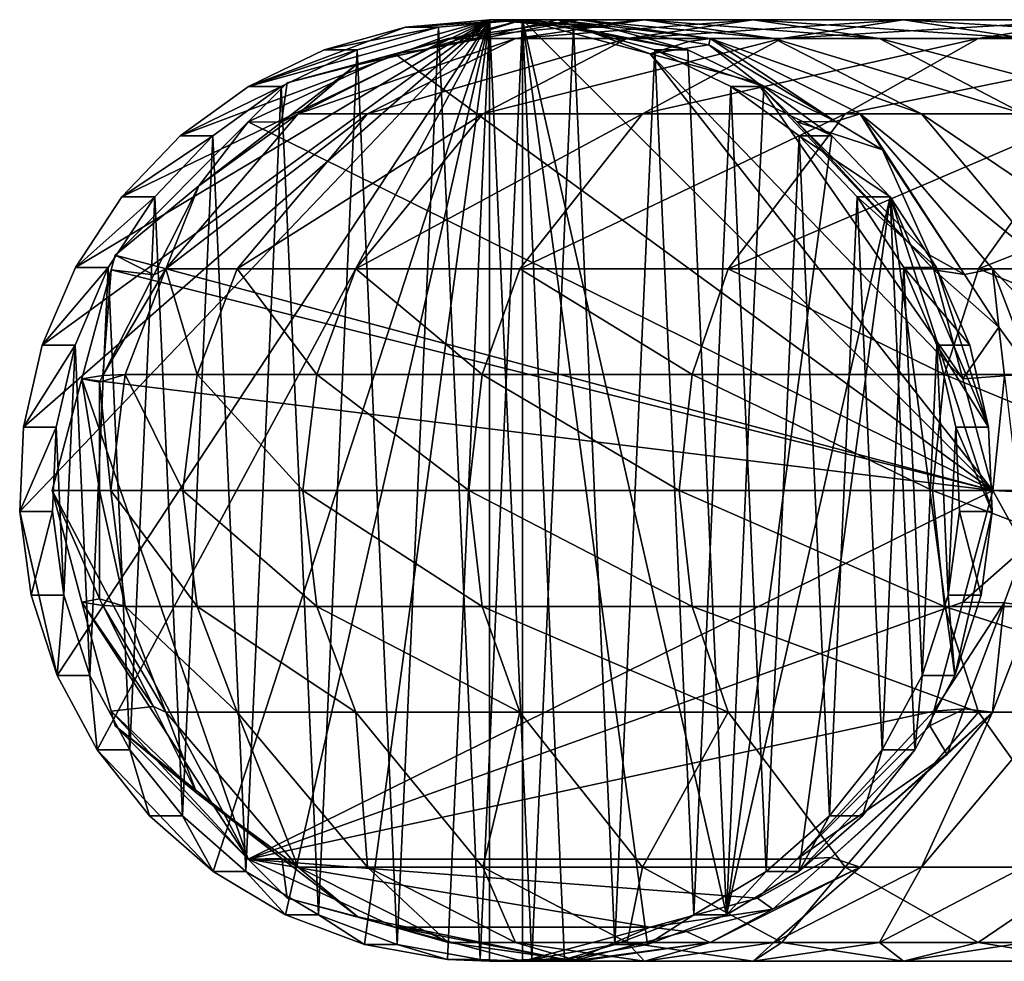
# Model space of a CAD drawing. Extents: x -154 to 30, y -30 to 30.
# Drawn here: x -154 to -138, y 4 to 19 of the extents above; entities that cross this region are included whole.
import ezdxf

# ---------------------------------------------------------------- set-up
doc = ezdxf.new("R2010")
doc.units = 0
doc.layers.add('L1', color=7, linetype='CONTINUOUS')
doc.layers.add('L3', color=7, linetype='CONTINUOUS')

msp = doc.modelspace()

# ---------------------------------------------------------------- linework, layer by layer
at = {"layer": 'L1', "color": 7}
for points in [[(-147.5918, 18.4549, 188.071), (-145.5587, 19, 188), (-138.0633, 11.5, 187.7383)], [(-147.5918, 18.4549, 188.071), (-147.0631, 18.53581, 204.036), (-145.5587, 19, 188)], [(-145, 19, 204), (-147.0631, 18.53581, 204.036), (-144.6548, 19, 211.1017)], [(-144.6548, 19, 211.1017), (-147.0631, 18.53581, 204.036), (-146.7448, 18.7, 211.2923)], [(-145.5587, 19, 188), (-147.0631, 18.53581, 204.036), (-145, 19, 204)], [(-144.6548, 19, 211.1017), (-146.7448, 18.7, 211.2923), (-143.612, 19, 218.1369)], [(-143.612, 19, 218.1369), (-146.7448, 18.7, 211.2923), (-145.6717, 18.7, 218.5555)], [(-143.612, 19, 218.1369), (-145.6717, 18.7, 218.5555), (-141.881, 19, 225.0354)], [(-141.881, 19, 225.0354), (-145.6717, 18.7, 218.5555), (-143.8906, 18.7, 225.6437)], [(-138.0633, 11.5, 187.7383), (-145.5587, 19, 188), (-143.5256, 18.4549, 187.929)], [(-145.5587, 19, 188), (-145, 19, 204), (-143.5256, 18.4549, 187.929)], [(-142.9075, 18.65443, 203.9635), (-145, 19, 204), (-142.5649, 18.7, 210.911)], [(-142.5649, 18.7, 210.911), (-145, 19, 204), (-144.6548, 19, 211.1017)], [(-143.5256, 18.4549, 187.929), (-145, 19, 204), (-142.9075, 18.65443, 203.9635)], [(-142.5649, 18.7, 210.911), (-144.6548, 19, 211.1017), (-141.5522, 18.7, 217.7183)], [(-141.5522, 18.7, 217.7183), (-144.6548, 19, 211.1017), (-143.612, 19, 218.1369)], [(-141.881, 19, 225.0354), (-143.8906, 18.7, 225.6437), (-139.4852, 19, 231.7334)], [(-139.4852, 19, 231.7334), (-143.8906, 18.7, 225.6437), (-141.4254, 18.7, 232.5345)], [(-141.5522, 18.7, 217.7183), (-143.612, 19, 218.1369), (-139.8713, 18.7, 224.4271)], [(-139.8713, 18.7, 224.4271), (-143.612, 19, 218.1369), (-141.881, 19, 225.0354)], [(-139.8713, 18.7, 224.4271), (-141.881, 19, 225.0354), (-137.5449, 18.7, 230.9322)], [(-137.5449, 18.7, 230.9322), (-141.881, 19, 225.0354), (-139.4852, 19, 231.7334)], [(-139.4852, 19, 231.7334), (-141.4254, 18.7, 232.5345), (-136.4447, 19, 238.1661)], [(-136.4447, 19, 238.1661), (-141.4254, 18.7, 232.5345), (-138.2969, 18.7, 239.1565)], [(-137.5449, 18.7, 230.9322), (-139.4852, 19, 231.7334), (-134.5925, 18.7, 237.1757)], [(-134.5925, 18.7, 237.1757), (-139.4852, 19, 231.7334), (-136.4447, 19, 238.1661)], [(-136.4447, 19, 238.1661), (-138.2969, 18.7, 239.1565), (-132.7869, 19, 244.2705)], [(-132.7869, 19, 244.2705), (-138.2969, 18.7, 239.1565), (-134.5331, 18.7, 245.4375)], [(-146.7448, 18.7, 211.2923), (-148.2123, 18.27723, 204.0561), (-149.1332, 17.5, 211.5102)], [(-146.7448, 18.7, 211.2923), (-149.1332, 17.5, 211.5102), (-145.6717, 18.7, 218.5555)], [(-145.6717, 18.7, 218.5555), (-149.1332, 17.5, 211.5102), (-148.0256, 17.5, 219.0339)], [(-147.0631, 18.53581, 204.036), (-148.2123, 18.27723, 204.0561), (-146.7448, 18.7, 211.2923)], [(-145.6717, 18.7, 218.5555), (-148.0256, 17.5, 219.0339), (-143.8906, 18.7, 225.6437)], [(-143.8906, 18.7, 225.6437), (-148.0256, 17.5, 219.0339), (-146.1874, 17.5, 226.339)], [(-143.8906, 18.7, 225.6437), (-146.1874, 17.5, 226.339), (-141.4254, 18.7, 232.5345)], [(-141.4254, 18.7, 232.5345), (-146.1874, 17.5, 226.339), (-143.6429, 17.5, 233.4501)], [(-141.4254, 18.7, 232.5345), (-143.6429, 17.5, 233.4501), (-138.2969, 18.7, 239.1565)], [(-138.2969, 18.7, 239.1565), (-143.6429, 17.5, 233.4501), (-140.4137, 17.5, 240.2883)], [(-142.5649, 18.7, 210.911), (-142.5886, 18.60175, 203.9579), (-142.9075, 18.65443, 203.9635)], [(-142.5649, 18.7, 210.911), (-140.5726, 17.38013, 203.9227), (-142.5886, 18.60175, 203.9579)], [(-140.1764, 17.5, 210.6931), (-142.5649, 18.7, 210.911), (-139.1983, 17.5, 217.2398)], [(-139.1983, 17.5, 217.2398), (-142.5649, 18.7, 210.911), (-141.5522, 18.7, 217.7183)], [(-140.1764, 17.5, 210.6931), (-140.5726, 17.38013, 203.9227), (-142.5649, 18.7, 210.911)], [(-139.1983, 17.5, 217.2398), (-141.5522, 18.7, 217.7183), (-137.5746, 17.5, 223.7318)], [(-137.5746, 17.5, 223.7318), (-141.5522, 18.7, 217.7183), (-139.8713, 18.7, 224.4271)], [(-138.2969, 18.7, 239.1565), (-140.4137, 17.5, 240.2883), (-134.5331, 18.7, 245.4375)], [(-134.5331, 18.7, 245.4375), (-140.4137, 17.5, 240.2883), (-136.5288, 17.5, 246.7712)], [(-137.5746, 17.5, 223.7318), (-139.8713, 18.7, 224.4271), (-135.3274, 17.5, 230.0166)], [(-135.3274, 17.5, 230.0166), (-139.8713, 18.7, 224.4271), (-137.5449, 18.7, 230.9322)], [(-147.5918, 18.4549, 188.071), (-148.2123, 18.27723, 204.0561), (-147.0631, 18.53581, 204.036)], [(-143.5256, 18.4549, 187.929), (-142.9075, 18.65443, 203.9635), (-142.5886, 18.60175, 203.9579)], [(-143.5256, 18.4549, 187.929), (-142.5886, 18.60175, 203.9579), (-141.811, 17.99519, 187.8691)], [(-141.811, 17.99519, 187.8691), (-142.5886, 18.60175, 203.9579), (-140.5726, 17.38013, 203.9227)], [(-149.3064, 17.99519, 188.1309), (-147.5918, 18.4549, 188.071), (-149.9287, 17.3726, 188.1526)], [(-149.9287, 17.3726, 188.1526), (-147.5918, 18.4549, 188.071), (-138.0633, 11.5, 187.7383)], [(-149.3064, 17.99519, 188.1309), (-148.2123, 18.27723, 204.0561), (-147.5918, 18.4549, 188.071)], [(-138.0633, 11.5, 187.7383), (-143.5256, 18.4549, 187.929), (-138.54, 13.28018, 187.7549)], [(-138.54, 13.28018, 187.7549), (-143.5256, 18.4549, 187.929), (-141.811, 17.99519, 187.8691)], [(-148.2123, 18.27723, 204.0561), (-149.398, 17.36711, 204.0768), (-149.1332, 17.5, 211.5102)], [(-149.3064, 17.99519, 188.1309), (-149.398, 17.36711, 204.0768), (-148.2123, 18.27723, 204.0561)], [(-149.9287, 17.3726, 188.1526), (-149.398, 17.36711, 204.0768), (-149.3064, 17.99519, 188.1309)], [(-138.54, 13.28018, 187.7549), (-141.811, 17.99519, 187.8691), (-139.0042, 15.01357, 187.7711)], [(-139.0042, 15.01357, 187.7711), (-141.811, 17.99519, 187.8691), (-141.1888, 17.3726, 187.8474)], [(-141.811, 17.99519, 187.8691), (-140.5726, 17.38013, 203.9227), (-141.1888, 17.3726, 187.8474)], [(-149.1332, 17.5, 211.5102), (-150.7165, 16.35502, 204.0998), (-151.2407, 15.02941, 211.7025)], [(-149.1332, 17.5, 211.5102), (-151.2407, 15.02941, 211.7025), (-148.0256, 17.5, 219.0339)], [(-148.0256, 17.5, 219.0339), (-151.2407, 15.02941, 211.7025), (-150.1026, 15.02941, 219.4561)], [(-149.398, 17.36711, 204.0768), (-150.7165, 16.35502, 204.0998), (-149.1332, 17.5, 211.5102)], [(-148.0256, 17.5, 219.0339), (-150.1026, 15.02941, 219.4561), (-146.1874, 17.5, 226.339)], [(-146.1874, 17.5, 226.339), (-150.1026, 15.02941, 219.4561), (-148.214, 15.02941, 226.9524)], [(-146.1874, 17.5, 226.339), (-148.214, 15.02941, 226.9524), (-143.6429, 17.5, 233.4501)], [(-143.6429, 17.5, 233.4501), (-148.214, 15.02941, 226.9524), (-145.5995, 15.02941, 234.258)], [(-143.6429, 17.5, 233.4501), (-145.5995, 15.02941, 234.258), (-140.4137, 17.5, 240.2883)], [(-140.4137, 17.5, 240.2883), (-145.5995, 15.02941, 234.258), (-142.2814, 15.02941, 241.287)], [(-140.4137, 17.5, 240.2883), (-142.2814, 15.02941, 241.287), (-136.5288, 17.5, 246.7712)], [(-136.5288, 17.5, 246.7712), (-142.2814, 15.02941, 241.287), (-138.2897, 15.02941, 247.948)], [(-140.1764, 17.5, 210.6931), (-139.8208, 16.92452, 203.9096), (-140.5726, 17.38013, 203.9227)], [(-138.069, 15.02941, 210.5008), (-138.5169, 14.94093, 203.8868), (-140.1764, 17.5, 210.6931)], [(-138.069, 15.02941, 210.5008), (-140.1764, 17.5, 210.6931), (-137.1213, 15.02941, 216.8177)], [(-137.1213, 15.02941, 216.8177), (-140.1764, 17.5, 210.6931), (-139.1983, 17.5, 217.2398)], [(-138.5169, 14.94093, 203.8868), (-139.8208, 16.92452, 203.9096), (-140.1764, 17.5, 210.6931)], [(-137.1213, 15.02941, 216.8177), (-139.1983, 17.5, 217.2398), (-135.548, 15.02941, 223.1184)], [(-135.548, 15.02941, 223.1184), (-139.1983, 17.5, 217.2398), (-137.5746, 17.5, 223.7318)], [(-136.5288, 17.5, 246.7712), (-138.2897, 15.02941, 247.948), (-132.0283, 17.5, 252.8399)], [(-132.0283, 17.5, 252.8399), (-138.2897, 15.02941, 247.948), (-133.6655, 15.02941, 254.1829)], [(-149.9287, 17.3726, 188.1526), (-138.0633, 11.5, 187.7383), (-152.05, 15.25, 188.2267)], [(-152.05, 15.25, 188.2267), (-150.7165, 16.35502, 204.0998), (-149.9287, 17.3726, 188.1526)], [(-149.9287, 17.3726, 188.1526), (-150.7165, 16.35502, 204.0998), (-149.398, 17.36711, 204.0768)], [(-141.1888, 17.3726, 187.8474), (-140.5726, 17.38013, 203.9227), (-139.8208, 16.92452, 203.9096)], [(-139.0042, 15.01357, 187.7711), (-141.1888, 17.3726, 187.8474), (-139.0675, 15.25, 187.7733)], [(-141.1888, 17.3726, 187.8474), (-139.8208, 16.92452, 203.9096), (-139.0675, 15.25, 187.7733)], [(-139.0675, 15.25, 187.7733), (-139.8208, 16.92452, 203.9096), (-138.5169, 14.94093, 203.8868)], [(-152.05, 15.25, 188.2267), (-151.4339, 14.93646, 204.1123), (-150.7165, 16.35502, 204.0998)], [(-150.7165, 16.35502, 204.0998), (-151.4339, 14.93646, 204.1123), (-151.2407, 15.02941, 211.7025)], [(-152.05, 15.25, 188.2267), (-138.0633, 11.5, 187.7383), (-152.1133, 15.01357, 188.2289)], [(-152.1133, 15.01357, 188.2289), (-151.4339, 14.93646, 204.1123), (-152.05, 15.25, 188.2267)], [(-139.0675, 15.25, 187.7733), (-138.5169, 14.94093, 203.8868), (-139.0042, 15.01357, 187.7711)], [(-152.1133, 15.01357, 188.2289), (-138.0633, 11.5, 187.7383), (-152.5775, 13.28018, 188.2451)], [(-152.5775, 13.28018, 188.2451), (-152.2444, 13.33361, 204.1265), (-152.1133, 15.01357, 188.2289)], [(-151.2407, 15.02941, 211.7025), (-151.4339, 14.93646, 204.1123), (-152.2444, 13.33361, 204.1265)], [(-151.8892, 13.34615, 211.7616), (-151.2407, 15.02941, 211.7025), (-152.2444, 13.33361, 204.1265)], [(-152.1133, 15.01357, 188.2289), (-152.2444, 13.33361, 204.1265), (-151.4339, 14.93646, 204.1123)], [(-150.7417, 13.34615, 219.586), (-151.2407, 15.02941, 211.7025), (-151.8892, 13.34615, 211.7616)], [(-150.7417, 13.34615, 219.586), (-150.1026, 15.02941, 219.4561), (-151.2407, 15.02941, 211.7025)], [(-148.8375, 13.34615, 227.1412), (-150.1026, 15.02941, 219.4561), (-150.7417, 13.34615, 219.586)], [(-148.8375, 13.34615, 227.1412), (-148.214, 15.02941, 226.9524), (-150.1026, 15.02941, 219.4561)], [(-146.2015, 13.34615, 234.5066), (-148.214, 15.02941, 226.9524), (-148.8375, 13.34615, 227.1412)], [(-146.2015, 13.34615, 234.5066), (-145.5995, 15.02941, 234.258), (-148.214, 15.02941, 226.9524)], [(-142.8561, 13.34615, 241.5943), (-145.5995, 15.02941, 234.258), (-146.2015, 13.34615, 234.5066)], [(-142.8561, 13.34615, 241.5943), (-142.2814, 15.02941, 241.287), (-145.5995, 15.02941, 234.258)], [(-138.8315, 13.34615, 248.3101), (-142.2814, 15.02941, 241.287), (-142.8561, 13.34615, 241.5943)], [(-138.8315, 13.34615, 248.3101), (-138.2897, 15.02941, 247.948), (-142.2814, 15.02941, 241.287)], [(-139.0042, 15.01357, 187.7711), (-138.5169, 14.94093, 203.8868), (-137.9662, 14.10312, 203.8772)], [(-139.0042, 15.01357, 187.7711), (-137.9662, 14.10312, 203.8772), (-138.54, 13.28018, 187.7549)], [(-134.1692, 13.34615, 254.5961), (-138.2897, 15.02941, 247.948), (-138.8315, 13.34615, 248.3101)], [(-137.9662, 14.10312, 203.8772), (-138.5169, 14.94093, 203.8868), (-138.069, 15.02941, 210.5008)], [(-134.1692, 13.34615, 254.5961), (-133.6655, 15.02941, 254.1829), (-138.2897, 15.02941, 247.948)], [(-137.1213, 15.02941, 216.8177), (-136.4822, 13.34615, 216.6878), (-138.069, 15.02941, 210.5008)], [(-138.069, 15.02941, 210.5008), (-136.4822, 13.34615, 216.6878), (-137.4205, 13.34615, 210.4416)], [(-138.069, 15.02941, 210.5008), (-137.4205, 13.34615, 210.4416), (-137.9662, 14.10312, 203.8772)], [(-138.54, 13.28018, 187.7549), (-137.9662, 14.10312, 203.8772), (-137.8758, 13.3292, 203.8756)], [(-137.9662, 14.10312, 203.8772), (-137.4205, 13.34615, 210.4416), (-137.8758, 13.3292, 203.8756)], [(-152.1188, 11.5, 211.7826), (-151.8892, 13.34615, 211.7616), (-152.2985, 13.22662, 204.1274)], [(-151.8892, 13.34615, 211.7616), (-152.2444, 13.33361, 204.1265), (-152.2985, 13.22662, 204.1274)], [(-150.9681, 11.5, 219.632), (-151.8892, 13.34615, 211.7616), (-152.1188, 11.5, 211.7826)], [(-150.9681, 11.5, 219.632), (-150.7417, 13.34615, 219.586), (-151.8892, 13.34615, 211.7616)], [(-149.0583, 11.5, 227.208), (-150.7417, 13.34615, 219.586), (-150.9681, 11.5, 219.632)], [(-149.0583, 11.5, 227.208), (-148.8375, 13.34615, 227.1412), (-150.7417, 13.34615, 219.586)], [(-146.4147, 11.5, 234.5947), (-148.8375, 13.34615, 227.1412), (-149.0583, 11.5, 227.208)], [(-146.4147, 11.5, 234.5947), (-146.2015, 13.34615, 234.5066), (-148.8375, 13.34615, 227.1412)], [(-143.0597, 11.5, 241.7031), (-146.2015, 13.34615, 234.5066), (-146.4147, 11.5, 234.5947)], [(-143.0597, 11.5, 241.7031), (-142.8561, 13.34615, 241.5943), (-146.2015, 13.34615, 234.5066)], [(-139.0234, 11.5, 248.4384), (-142.8561, 13.34615, 241.5943), (-143.0597, 11.5, 241.7031)], [(-139.0234, 11.5, 248.4384), (-138.8315, 13.34615, 248.3101), (-142.8561, 13.34615, 241.5943)], [(-134.3476, 11.5, 254.7425), (-138.8315, 13.34615, 248.3101), (-139.0234, 11.5, 248.4384)], [(-134.3476, 11.5, 254.7425), (-134.1692, 13.34615, 254.5961), (-138.8315, 13.34615, 248.3101)], [(-149.9287, 5.627405, 188.1526), (-153.0542, 11.5, 188.2617), (-152.5775, 13.28018, 188.2451)], [(-153.0542, 11.5, 188.2617), (-152.2985, 11.5, 204.1274), (-152.5775, 13.28018, 188.2451)], [(-152.5775, 13.28018, 188.2451), (-152.2985, 13.22662, 204.1274), (-152.2444, 13.33361, 204.1265)], [(-152.5775, 13.28018, 188.2451), (-138.0633, 11.5, 187.7383), (-149.9287, 5.627405, 188.1526)], [(-152.2985, 11.5, 204.1274), (-152.2985, 13.22662, 204.1274), (-152.5775, 13.28018, 188.2451)], [(-152.1188, 11.5, 211.7826), (-152.2985, 13.22662, 204.1274), (-152.2985, 11.5, 204.1274)], [(-138.54, 13.28018, 187.7549), (-137.8758, 13.3292, 203.8756), (-138.0633, 11.5, 187.7383)], [(-137.8758, 13.3292, 203.8756), (-137.66, 11.48131, 203.8719), (-138.0633, 11.5, 187.7383)], [(-149.9287, 5.627405, 188.1526), (-152.5775, 9.719823, 188.2451), (-153.0542, 11.5, 188.2617)], [(-152.5775, 9.719823, 188.2451), (-152.2985, 9.773375, 204.1274), (-153.0542, 11.5, 188.2617)], [(-153.0542, 11.5, 188.2617), (-152.2985, 9.773375, 204.1274), (-152.2985, 11.5, 204.1274)], [(-151.8892, 9.653846, 211.7616), (-152.1188, 11.5, 211.7826), (-152.2985, 11.5, 204.1274)], [(-151.8892, 9.653846, 211.7616), (-152.2985, 11.5, 204.1274), (-152.2985, 9.773375, 204.1274)], [(-150.7417, 9.653846, 219.586), (-150.9681, 11.5, 219.632), (-152.1188, 11.5, 211.7826)], [(-150.7417, 9.653846, 219.586), (-152.1188, 11.5, 211.7826), (-151.8892, 9.653846, 211.7616)], [(-148.8375, 9.653846, 227.1412), (-149.0583, 11.5, 227.208), (-150.9681, 11.5, 219.632)], [(-148.8375, 9.653846, 227.1412), (-150.9681, 11.5, 219.632), (-150.7417, 9.653846, 219.586)], [(-138.54, 9.719823, 187.7549), (-149.9287, 5.627405, 188.1526), (-138.0633, 11.5, 187.7383)], [(-146.2015, 9.653846, 234.5066), (-146.4147, 11.5, 234.5947), (-149.0583, 11.5, 227.208)], [(-146.2015, 9.653846, 234.5066), (-149.0583, 11.5, 227.208), (-148.8375, 9.653846, 227.1412)], [(-142.8561, 9.653846, 241.5943), (-143.0597, 11.5, 241.7031), (-146.4147, 11.5, 234.5947)], [(-142.8561, 9.653846, 241.5943), (-146.4147, 11.5, 234.5947), (-146.2015, 9.653846, 234.5066)], [(-138.8315, 9.653846, 248.3101), (-139.0234, 11.5, 248.4384), (-143.0597, 11.5, 241.7031)], [(-138.8315, 9.653846, 248.3101), (-143.0597, 11.5, 241.7031), (-142.8561, 9.653846, 241.5943)], [(-134.1692, 9.653846, 254.5961), (-134.3476, 11.5, 254.7425), (-139.0234, 11.5, 248.4384)], [(-134.1692, 9.653846, 254.5961), (-139.0234, 11.5, 248.4384), (-138.8315, 9.653846, 248.3101)], [(-138.0633, 11.5, 187.7383), (-137.5556, 10.58806, 203.8701), (-138.54, 9.719823, 187.7549)], [(-138.0633, 11.5, 187.7383), (-137.66, 11.48131, 203.8719), (-137.5556, 10.58806, 203.8701)], [(-138.54, 9.719823, 187.7549), (-137.5556, 10.58806, 203.8701), (-137.8842, 9.711349, 203.8758)], [(-137.5556, 10.58806, 203.8701), (-137.4205, 9.653846, 210.4416), (-137.8842, 9.711349, 203.8758)], [(-152.5775, 9.719823, 188.2451), (-152.2447, 9.666155, 204.1265), (-152.2985, 9.773375, 204.1274)], [(-151.8892, 9.653846, 211.7616), (-152.2985, 9.773375, 204.1274), (-152.2447, 9.666155, 204.1265)], [(-152.1133, 7.986425, 188.2289), (-152.5775, 9.719823, 188.2451), (-149.9287, 5.627405, 188.1526)], [(-152.5775, 9.719823, 188.2451), (-152.1133, 7.986425, 188.2289), (-151.4386, 8.060479, 204.1124)], [(-151.4386, 8.060479, 204.1124), (-152.2447, 9.666155, 204.1265), (-152.5775, 9.719823, 188.2451)], [(-151.2407, 7.970588, 211.7025), (-151.8892, 9.653846, 211.7616), (-152.2447, 9.666155, 204.1265)], [(-151.2407, 7.970588, 211.7025), (-152.2447, 9.666155, 204.1265), (-151.4386, 8.060479, 204.1124)], [(-150.1026, 7.970588, 219.4561), (-150.7417, 9.653846, 219.586), (-151.8892, 9.653846, 211.7616)], [(-150.1026, 7.970588, 219.4561), (-151.8892, 9.653846, 211.7616), (-151.2407, 7.970588, 211.7025)], [(-148.214, 7.970588, 226.9524), (-148.8375, 9.653846, 227.1412), (-150.7417, 9.653846, 219.586)], [(-148.214, 7.970588, 226.9524), (-150.7417, 9.653846, 219.586), (-150.1026, 7.970588, 219.4561)], [(-139.0042, 7.986425, 187.7711), (-149.9287, 5.627405, 188.1526), (-138.54, 9.719823, 187.7549)], [(-145.5995, 7.970588, 234.258), (-146.2015, 9.653846, 234.5066), (-148.8375, 9.653846, 227.1412)], [(-145.5995, 7.970588, 234.258), (-148.8375, 9.653846, 227.1412), (-148.214, 7.970588, 226.9524)], [(-142.2814, 7.970588, 241.287), (-142.8561, 9.653846, 241.5943), (-146.2015, 9.653846, 234.5066)], [(-142.2814, 7.970588, 241.287), (-146.2015, 9.653846, 234.5066), (-145.5995, 7.970588, 234.258)], [(-138.2897, 7.970588, 247.948), (-138.8315, 9.653846, 248.3101), (-142.8561, 9.653846, 241.5943)], [(-138.2897, 7.970588, 247.948), (-142.8561, 9.653846, 241.5943), (-142.2814, 7.970588, 241.287)], [(-138.54, 9.719823, 187.7549), (-137.8842, 9.711349, 203.8758), (-139.0042, 7.986425, 187.7711)], [(-139.0042, 7.986425, 187.7711), (-137.8842, 9.711349, 203.8758), (-138.5175, 8.021248, 203.8869)], [(-133.6655, 7.970588, 254.1829), (-134.1692, 9.653846, 254.5961), (-138.8315, 9.653846, 248.3101)], [(-133.6655, 7.970588, 254.1829), (-138.8315, 9.653846, 248.3101), (-138.2897, 7.970588, 247.948)], [(-138.5175, 8.021248, 203.8869), (-137.8842, 9.711349, 203.8758), (-138.069, 7.970588, 210.5008)], [(-138.069, 7.970588, 210.5008), (-137.8842, 9.711349, 203.8758), (-137.4205, 9.653846, 210.4416)], [(-138.069, 7.970588, 210.5008), (-137.4205, 9.653846, 210.4416), (-137.1213, 7.970588, 216.8177)], [(-151.4386, 8.060479, 204.1124), (-152.1133, 7.986425, 188.2289), (-150.7449, 6.678593, 204.1003)], [(-151.4386, 8.060479, 204.1124), (-150.7449, 6.678593, 204.1003), (-151.2407, 7.970588, 211.7025)], [(-139.0042, 7.986425, 187.7711), (-138.5175, 8.021248, 203.8869), (-139.0675, 7.75, 187.7733)], [(-139.0675, 7.75, 187.7733), (-138.5175, 8.021248, 203.8869), (-138.7896, 7.295139, 203.8916)], [(-138.069, 7.970588, 210.5008), (-138.7896, 7.295139, 203.8916), (-138.5175, 8.021248, 203.8869)], [(-149.9287, 5.627405, 188.1526), (-152.05, 7.75, 188.2267), (-152.1133, 7.986425, 188.2289)], [(-150.7449, 6.678593, 204.1003), (-152.1133, 7.986425, 188.2289), (-152.05, 7.75, 188.2267)], [(-151.2407, 7.970588, 211.7025), (-150.7449, 6.678593, 204.1003), (-149.1332, 5.5, 211.5102)], [(-151.2407, 7.970588, 211.7025), (-149.1332, 5.5, 211.5102), (-150.1026, 7.970588, 219.4561)], [(-150.1026, 7.970588, 219.4561), (-149.1332, 5.5, 211.5102), (-148.0256, 5.5, 219.0339)], [(-150.1026, 7.970588, 219.4561), (-148.0256, 5.5, 219.0339), (-148.214, 7.970588, 226.9524)], [(-139.0042, 7.986425, 187.7711), (-141.1888, 5.627405, 187.8474), (-149.9287, 5.627405, 188.1526)], [(-148.214, 7.970588, 226.9524), (-148.0256, 5.5, 219.0339), (-146.1874, 5.5, 226.339)], [(-148.214, 7.970588, 226.9524), (-146.1874, 5.5, 226.339), (-145.5995, 7.970588, 234.258)], [(-145.5995, 7.970588, 234.258), (-146.1874, 5.5, 226.339), (-143.6429, 5.5, 233.4501)], [(-145.5995, 7.970588, 234.258), (-143.6429, 5.5, 233.4501), (-142.2814, 7.970588, 241.287)], [(-142.2814, 7.970588, 241.287), (-143.6429, 5.5, 233.4501), (-140.4137, 5.5, 240.2883)], [(-142.2814, 7.970588, 241.287), (-140.4137, 5.5, 240.2883), (-138.2897, 7.970588, 247.948)], [(-139.0675, 7.75, 187.7733), (-141.1888, 5.627405, 187.8474), (-139.0042, 7.986425, 187.7711)], [(-140.1764, 5.5, 210.6931), (-140.6381, 5.655824, 203.9239), (-138.069, 7.970588, 210.5008)], [(-138.069, 7.970588, 210.5008), (-140.6381, 5.655824, 203.9239), (-138.7896, 7.295139, 203.8916)], [(-138.2897, 7.970588, 247.948), (-140.4137, 5.5, 240.2883), (-136.5288, 5.5, 246.7712)], [(-140.1764, 5.5, 210.6931), (-138.069, 7.970588, 210.5008), (-139.1983, 5.5, 217.2398)], [(-139.1983, 5.5, 217.2398), (-138.069, 7.970588, 210.5008), (-137.1213, 7.970588, 216.8177)], [(-139.1983, 5.5, 217.2398), (-137.1213, 7.970588, 216.8177), (-137.5746, 5.5, 223.7318)], [(-138.2897, 7.970588, 247.948), (-136.5288, 5.5, 246.7712), (-133.6655, 7.970588, 254.1829)], [(-150.7449, 6.678593, 204.1003), (-152.05, 7.75, 188.2267), (-149.3928, 5.639518, 204.0767)], [(-149.3928, 5.639518, 204.0767), (-152.05, 7.75, 188.2267), (-149.9287, 5.627405, 188.1526)], [(-139.0675, 7.75, 187.7733), (-138.7896, 7.295139, 203.8916), (-141.1888, 5.627405, 187.8474)], [(-141.1888, 5.627405, 187.8474), (-138.7896, 7.295139, 203.8916), (-140.6381, 5.655824, 203.9239)], [(-150.7449, 6.678593, 204.1003), (-149.3928, 5.639518, 204.0767), (-149.1332, 5.5, 211.5102)], [(-141.1888, 5.627405, 187.8474), (-140.6381, 5.655824, 203.9239), (-141.811, 5.00481, 187.8691)], [(-141.811, 5.00481, 187.8691), (-140.6381, 5.655824, 203.9239), (-141.5677, 4.831447, 203.9401)], [(-140.1764, 5.5, 210.6931), (-141.5677, 4.831447, 203.9401), (-140.6381, 5.655824, 203.9239)], [(-149.3928, 5.639518, 204.0767), (-149.9287, 5.627405, 188.1526), (-149.3064, 5.00481, 188.1309)], [(-147.5918, 4.545096, 188.071), (-149.3064, 5.00481, 188.1309), (-149.9287, 5.627405, 188.1526)], [(-143.5256, 4.545096, 187.929), (-147.5918, 4.545096, 188.071), (-149.9287, 5.627405, 188.1526)], [(-143.5256, 4.545096, 187.929), (-149.9287, 5.627405, 188.1526), (-141.811, 5.00481, 187.8691)], [(-141.811, 5.00481, 187.8691), (-149.9287, 5.627405, 188.1526), (-141.1888, 5.627405, 187.8474)], [(-149.3928, 5.639518, 204.0767), (-148.1802, 4.707616, 204.0555), (-149.1332, 5.5, 211.5102)], [(-149.3064, 5.00481, 188.1309), (-148.1802, 4.707616, 204.0555), (-149.3928, 5.639518, 204.0767)], [(-149.1332, 5.5, 211.5102), (-148.1802, 4.707616, 204.0555), (-146.7448, 4.3, 211.2923)], [(-149.1332, 5.5, 211.5102), (-146.7448, 4.3, 211.2923), (-148.0256, 5.5, 219.0339)], [(-148.0256, 5.5, 219.0339), (-146.7448, 4.3, 211.2923), (-145.6717, 4.3, 218.5555)], [(-148.0256, 5.5, 219.0339), (-145.6717, 4.3, 218.5555), (-146.1874, 5.5, 226.339)], [(-146.1874, 5.5, 226.339), (-145.6717, 4.3, 218.5555), (-143.8906, 4.3, 225.6437)], [(-146.1874, 5.5, 226.339), (-143.8906, 4.3, 225.6437), (-143.6429, 5.5, 233.4501)], [(-143.6429, 5.5, 233.4501), (-143.8906, 4.3, 225.6437), (-141.4254, 4.3, 232.5345)], [(-143.6429, 5.5, 233.4501), (-141.4254, 4.3, 232.5345), (-140.4137, 5.5, 240.2883)], [(-142.5649, 4.3, 210.911), (-140.1764, 5.5, 210.6931), (-141.5522, 4.3, 217.7183)], [(-142.5649, 4.3, 210.911), (-141.5677, 4.831447, 203.9401), (-140.1764, 5.5, 210.6931)], [(-141.5522, 4.3, 217.7183), (-140.1764, 5.5, 210.6931), (-139.1983, 5.5, 217.2398)], [(-141.5522, 4.3, 217.7183), (-139.1983, 5.5, 217.2398), (-139.8713, 4.3, 224.4271)], [(-140.4137, 5.5, 240.2883), (-141.4254, 4.3, 232.5345), (-138.2969, 4.3, 239.1565)], [(-140.4137, 5.5, 240.2883), (-138.2969, 4.3, 239.1565), (-136.5288, 5.5, 246.7712)], [(-139.8713, 4.3, 224.4271), (-139.1983, 5.5, 217.2398), (-137.5746, 5.5, 223.7318)], [(-139.8713, 4.3, 224.4271), (-137.5746, 5.5, 223.7318), (-137.5449, 4.3, 230.9322)], [(-136.5288, 5.5, 246.7712), (-138.2969, 4.3, 239.1565), (-134.5331, 4.3, 245.4375)], [(-147.5918, 4.545096, 188.071), (-148.1802, 4.707616, 204.0555), (-149.3064, 5.00481, 188.1309)], [(-141.811, 5.00481, 187.8691), (-141.5677, 4.831447, 203.9401), (-143.5256, 4.545096, 187.929)], [(-148.1802, 4.707616, 204.0555), (-147.0635, 4.476864, 204.036), (-146.7448, 4.3, 211.2923)], [(-147.5918, 4.545096, 188.071), (-147.0635, 4.476864, 204.036), (-148.1802, 4.707616, 204.0555)], [(-141.5677, 4.831447, 203.9401), (-142.9453, 4.475518, 203.9641), (-143.5256, 4.545096, 187.929)], [(-142.5649, 4.3, 210.911), (-142.9453, 4.475518, 203.9641), (-141.5677, 4.831447, 203.9401)], [(-145.5587, 4, 188), (-147.5918, 4.545096, 188.071), (-143.5256, 4.545096, 187.929)], [(-145.5587, 4, 188), (-144.99, 4.048414, 203.9998), (-147.5918, 4.545096, 188.071)], [(-147.5918, 4.545096, 188.071), (-144.99, 4.048414, 203.9998), (-147.0635, 4.476864, 204.036)], [(-147.0635, 4.476864, 204.036), (-144.99, 4.048414, 203.9998), (-146.7448, 4.3, 211.2923)], [(-143.5256, 4.545096, 187.929), (-144.7724, 4.003454, 203.996), (-145.5587, 4, 188)], [(-143.5256, 4.545096, 187.929), (-142.9453, 4.475518, 203.9641), (-144.7724, 4.003454, 203.996)], [(-144.7724, 4.003454, 203.996), (-142.9453, 4.475518, 203.9641), (-142.5649, 4.3, 210.911)], [(-146.7448, 4.3, 211.2923), (-144.99, 4.048414, 203.9998), (-144.6548, 4, 211.1017)], [(-146.7448, 4.3, 211.2923), (-144.6548, 4, 211.1017), (-145.6717, 4.3, 218.5555)], [(-145.6717, 4.3, 218.5555), (-144.6548, 4, 211.1017), (-143.612, 4, 218.1369)], [(-145.6717, 4.3, 218.5555), (-143.612, 4, 218.1369), (-143.8906, 4.3, 225.6437)], [(-144.6548, 4, 211.1017), (-144.7724, 4.003454, 203.996), (-142.5649, 4.3, 210.911)], [(-144.6548, 4, 211.1017), (-142.5649, 4.3, 210.911), (-143.612, 4, 218.1369)], [(-143.8906, 4.3, 225.6437), (-143.612, 4, 218.1369), (-141.881, 4, 225.0354)], [(-143.8906, 4.3, 225.6437), (-141.881, 4, 225.0354), (-141.4254, 4.3, 232.5345)], [(-143.612, 4, 218.1369), (-142.5649, 4.3, 210.911), (-141.5522, 4.3, 217.7183)], [(-143.612, 4, 218.1369), (-141.5522, 4.3, 217.7183), (-141.881, 4, 225.0354)], [(-141.4254, 4.3, 232.5345), (-141.881, 4, 225.0354), (-139.4852, 4, 231.7334)], [(-141.881, 4, 225.0354), (-141.5522, 4.3, 217.7183), (-139.8713, 4.3, 224.4271)], [(-141.881, 4, 225.0354), (-139.8713, 4.3, 224.4271), (-139.4852, 4, 231.7334)], [(-141.4254, 4.3, 232.5345), (-139.4852, 4, 231.7334), (-138.2969, 4.3, 239.1565)], [(-139.4852, 4, 231.7334), (-139.8713, 4.3, 224.4271), (-137.5449, 4.3, 230.9322)], [(-138.2969, 4.3, 239.1565), (-139.4852, 4, 231.7334), (-136.4447, 4, 238.1661)], [(-139.4852, 4, 231.7334), (-137.5449, 4.3, 230.9322), (-136.4447, 4, 238.1661)], [(-138.2969, 4.3, 239.1565), (-136.4447, 4, 238.1661), (-134.5331, 4.3, 245.4375)], [(-145.5587, 4, 188), (-144.7724, 4.003454, 203.996), (-144.99, 4.048414, 203.9998)], [(-144.99, 4.048414, 203.9998), (-144.7724, 4.003454, 203.996), (-144.6548, 4, 211.1017)]]:
    msp.add_3dface(points, dxfattribs=at)
at = {"layer": 'L3', "color": 7}
for points in [[(-146.0822, 19, 173.0091), (-153.5701, 11.16351, 173.2706), (-153.5098, 12.50675, 173.2685)], [(-152.9745, 8.552312, 173.2498), (-153.5701, 11.16351, 173.2706), (-146.0822, 19, 173.0091)], [(-153.5098, 12.50675, 173.2685), (-153.2108, 13.81763, 173.2581), (-146.0822, 19, 173.0091)], [(-146.0822, 19, 173.0091), (-153.2108, 13.81763, 173.2581), (-152.6827, 15.05401, 173.2396)], [(-152.9745, 8.552312, 173.2498), (-146.0822, 19, 173.0091), (-152.3377, 7.368273, 173.2276)], [(-146.0822, 19, 173.0091), (-152.6827, 15.05401, 173.2396), (-151.9424, 16.17617, 173.2138)], [(-152.3377, 7.368273, 173.2276), (-146.0822, 19, 173.0091), (-150.4879, 5.432372, 173.163)], [(-151.0138, 17.14804, 173.1814), (-146.0822, 19, 173.0091), (-151.9424, 16.17617, 173.2138)], [(-149.9266, 17.93837, 173.1434), (-146.0822, 19, 173.0091), (-151.0138, 17.14804, 173.1814)], [(-146.0822, 19, 173.0091), (-149.3344, 4.742734, 173.1227), (-150.4879, 5.432372, 173.163)], [(-149.9266, 17.93837, 173.1434), (-147.4206, 18.87947, 173.0559), (-146.0822, 19, 173.0091)], [(-146.0822, 19, 173.0091), (-148.0763, 4.270278, 173.0788), (-149.3344, 4.742734, 173.1227)], [(-146.7541, 4.030193, 173.0326), (-148.0763, 4.270278, 173.0788), (-146.0822, 19, 173.0091)], [(-145.5587, 19, 188), (-146.0822, 19, 173.0091), (-147.4206, 18.87947, 173.0559)], [(-145.5587, 19, 188), (-147.4206, 18.87947, 173.0559), (-146.8971, 18.87947, 188.0467)], [(-146.2306, 4.030193, 188.0235), (-145.5587, 19, 188), (-146.8971, 18.87947, 188.0467)], [(-146.0822, 19, 173.0091), (-146.0822, 4, 173.0091), (-146.7541, 4.030193, 173.0326)], [(-145.5587, 4, 188), (-145.5587, 19, 188), (-146.2306, 4.030193, 188.0235)], [(-144.2204, 18.87947, 187.9533), (-144.7439, 18.87947, 172.9624), (-146.0822, 19, 173.0091)], [(-144.2204, 18.87947, 187.9533), (-146.0822, 19, 173.0091), (-145.5587, 19, 188)], [(-144.7439, 18.87947, 172.9624), (-145.4103, 4.030193, 172.9857), (-146.0822, 19, 173.0091)], [(-146.0822, 19, 173.0091), (-145.4103, 4.030193, 172.9857), (-146.0822, 4, 173.0091)], [(-145.5587, 4, 188), (-144.8869, 4.030193, 187.9765), (-145.5587, 19, 188)], [(-145.5587, 19, 188), (-144.8869, 4.030193, 187.9765), (-143.5647, 4.270278, 187.9304)], [(-145.5587, 19, 188), (-143.5647, 4.270278, 187.9304), (-142.3066, 4.742734, 187.8864)], [(-144.2204, 18.87947, 187.9533), (-145.5587, 19, 188), (-142.925, 18.52176, 187.908)], [(-142.925, 18.52176, 187.908), (-145.5587, 19, 188), (-142.3066, 4.742734, 187.8864)], [(-148.7159, 18.52176, 173.1011), (-147.4206, 18.87947, 173.0559), (-149.9266, 17.93837, 173.1434)], [(-146.8971, 18.87947, 188.0467), (-147.4206, 18.87947, 173.0559), (-148.7159, 18.52176, 173.1011)], [(-146.8971, 18.87947, 188.0467), (-148.7159, 18.52176, 173.1011), (-148.1924, 18.52176, 188.092)], [(-147.5528, 4.270278, 188.0696), (-146.8971, 18.87947, 188.0467), (-148.1924, 18.52176, 188.092)], [(-146.2306, 4.030193, 188.0235), (-146.8971, 18.87947, 188.0467), (-147.5528, 4.270278, 188.0696)], [(-144.7439, 18.87947, 172.9624), (-144.0882, 4.270278, 172.9395), (-145.4103, 4.030193, 172.9857)], [(-142.925, 18.52176, 187.908), (-143.4485, 18.52176, 172.9172), (-144.7439, 18.87947, 172.9624)], [(-142.925, 18.52176, 187.908), (-144.7439, 18.87947, 172.9624), (-144.2204, 18.87947, 187.9533)], [(-143.4485, 18.52176, 172.9172), (-144.0882, 4.270278, 172.9395), (-144.7439, 18.87947, 172.9624)], [(-148.1924, 18.52176, 188.092), (-148.7159, 18.52176, 173.1011), (-149.9266, 17.93837, 173.1434)], [(-148.1924, 18.52176, 188.092), (-149.9266, 17.93837, 173.1434), (-149.4031, 17.93837, 188.1343)], [(-148.8109, 4.742734, 188.1136), (-148.1924, 18.52176, 188.092), (-149.4031, 17.93837, 188.1343)], [(-147.5528, 4.270278, 188.0696), (-148.1924, 18.52176, 188.092), (-148.8109, 4.742734, 188.1136)], [(-143.4485, 18.52176, 172.9172), (-142.8301, 4.742734, 172.8956), (-144.0882, 4.270278, 172.9395)], [(-141.7143, 17.93837, 187.8657), (-142.2378, 17.93837, 172.8749), (-143.4485, 18.52176, 172.9172)], [(-141.7143, 17.93837, 187.8657), (-143.4485, 18.52176, 172.9172), (-142.925, 18.52176, 187.908)], [(-142.2378, 17.93837, 172.8749), (-142.8301, 4.742734, 172.8956), (-143.4485, 18.52176, 172.9172)], [(-142.925, 18.52176, 187.908), (-142.3066, 4.742734, 187.8864), (-141.7143, 17.93837, 187.8657)], [(-149.4031, 17.93837, 188.1343), (-149.9266, 17.93837, 173.1434), (-151.0138, 17.14804, 173.1814)], [(-149.4031, 17.93837, 188.1343), (-151.0138, 17.14804, 173.1814), (-150.4903, 17.14804, 188.1722)], [(-149.9644, 5.432372, 188.1538), (-149.4031, 17.93837, 188.1343), (-150.4903, 17.14804, 188.1722)], [(-148.8109, 4.742734, 188.1136), (-149.4031, 17.93837, 188.1343), (-149.9644, 5.432372, 188.1538)], [(-142.2378, 17.93837, 172.8749), (-141.6765, 5.432372, 172.8553), (-142.8301, 4.742734, 172.8956)], [(-141.7143, 17.93837, 187.8657), (-142.3066, 4.742734, 187.8864), (-140.6272, 17.14804, 187.8278)], [(-140.6272, 17.14804, 187.8278), (-141.1507, 17.14804, 172.8369), (-142.2378, 17.93837, 172.8749)], [(-140.6272, 17.14804, 187.8278), (-142.2378, 17.93837, 172.8749), (-141.7143, 17.93837, 187.8657)], [(-141.1507, 17.14804, 172.8369), (-141.6765, 5.432372, 172.8553), (-142.2378, 17.93837, 172.8749)], [(-150.4903, 17.14804, 188.1722), (-151.0138, 17.14804, 173.1814), (-151.9424, 16.17617, 173.2138)], [(-150.4903, 17.14804, 188.1722), (-151.9424, 16.17617, 173.2138), (-151.4189, 16.17617, 188.2046)], [(-150.9764, 6.31703, 188.1892), (-150.4903, 17.14804, 188.1722), (-151.4189, 16.17617, 188.2046)], [(-149.9644, 5.432372, 188.1538), (-150.4903, 17.14804, 188.1722), (-150.9764, 6.31703, 188.1892)], [(-140.6272, 17.14804, 187.8278), (-142.3066, 4.742734, 187.8864), (-139.6986, 16.17617, 187.7954)], [(-141.1507, 17.14804, 172.8369), (-140.6646, 6.31703, 172.8199), (-141.6765, 5.432372, 172.8553)], [(-139.6986, 16.17617, 187.7954), (-140.2221, 16.17617, 172.8045), (-141.1507, 17.14804, 172.8369)], [(-139.6986, 16.17617, 187.7954), (-141.1507, 17.14804, 172.8369), (-140.6272, 17.14804, 187.8278)], [(-140.2221, 16.17617, 172.8045), (-140.6646, 6.31703, 172.8199), (-141.1507, 17.14804, 172.8369)], [(-151.4189, 16.17617, 188.2046), (-151.9424, 16.17617, 173.2138), (-152.6827, 15.05401, 173.2396)], [(-151.4189, 16.17617, 188.2046), (-152.6827, 15.05401, 173.2396), (-152.1592, 15.05401, 188.2305)], [(-151.8142, 7.368273, 188.2184), (-151.4189, 16.17617, 188.2046), (-152.1592, 15.05401, 188.2305)], [(-150.9764, 6.31703, 188.1892), (-151.4189, 16.17617, 188.2046), (-151.8142, 7.368273, 188.2184)], [(-139.6986, 16.17617, 187.7954), (-142.3066, 4.742734, 187.8864), (-141.153, 5.432372, 187.8462)], [(-139.3033, 7.368273, 187.7816), (-139.6986, 16.17617, 187.7954), (-141.153, 5.432372, 187.8462)], [(-140.2221, 16.17617, 172.8045), (-139.8267, 7.368273, 172.7907), (-140.6646, 6.31703, 172.8199)], [(-138.9583, 15.05401, 187.7695), (-139.4818, 15.05401, 172.7787), (-140.2221, 16.17617, 172.8045)], [(-138.9583, 15.05401, 187.7695), (-140.2221, 16.17617, 172.8045), (-139.6986, 16.17617, 187.7954)], [(-139.4818, 15.05401, 172.7787), (-139.8267, 7.368273, 172.7907), (-140.2221, 16.17617, 172.8045)], [(-138.6665, 8.552312, 187.7593), (-139.6986, 16.17617, 187.7954), (-139.3033, 7.368273, 187.7816)], [(-138.1311, 12.50675, 187.7406), (-138.9583, 15.05401, 187.7695), (-139.6986, 16.17617, 187.7954)], [(-138.1311, 12.50675, 187.7406), (-139.6986, 16.17617, 187.7954), (-138.0709, 11.16351, 187.7385)], [(-138.0709, 11.16351, 187.7385), (-139.6986, 16.17617, 187.7954), (-138.6665, 8.552312, 187.7593)], [(-152.1592, 15.05401, 188.2305), (-152.6827, 15.05401, 173.2396), (-153.2108, 13.81763, 173.2581)], [(-152.1592, 15.05401, 188.2305), (-153.2108, 13.81763, 173.2581), (-152.6873, 13.81763, 188.2489)], [(-152.451, 8.552312, 188.2407), (-152.1592, 15.05401, 188.2305), (-152.6873, 13.81763, 188.2489)], [(-151.8142, 7.368273, 188.2184), (-152.1592, 15.05401, 188.2305), (-152.451, 8.552312, 188.2407)], [(-139.4818, 15.05401, 172.7787), (-139.19, 8.552312, 172.7685), (-139.8267, 7.368273, 172.7907)], [(-138.4301, 13.81763, 187.7511), (-138.9536, 13.81763, 172.7602), (-139.4818, 15.05401, 172.7787)], [(-138.4301, 13.81763, 187.7511), (-139.4818, 15.05401, 172.7787), (-138.9583, 15.05401, 187.7695)], [(-138.9536, 13.81763, 172.7602), (-139.19, 8.552312, 172.7685), (-139.4818, 15.05401, 172.7787)], [(-138.4301, 13.81763, 187.7511), (-138.9583, 15.05401, 187.7695), (-138.1311, 12.50675, 187.7406)], [(-152.6873, 13.81763, 188.2489), (-153.2108, 13.81763, 173.2581), (-153.5098, 12.50675, 173.2685)], [(-152.6873, 13.81763, 188.2489), (-153.5098, 12.50675, 173.2685), (-152.9863, 12.50675, 188.2594)], [(-152.8662, 9.831093, 188.2552), (-152.6873, 13.81763, 188.2489), (-152.9863, 12.50675, 188.2594)], [(-152.451, 8.552312, 188.2407), (-152.6873, 13.81763, 188.2489), (-152.8662, 9.831093, 188.2552)], [(-138.9536, 13.81763, 172.7602), (-138.7747, 9.831093, 172.754), (-139.19, 8.552312, 172.7685)], [(-138.1311, 12.50675, 187.7406), (-138.6546, 12.50675, 172.7498), (-138.9536, 13.81763, 172.7602)], [(-138.1311, 12.50675, 187.7406), (-138.9536, 13.81763, 172.7602), (-138.4301, 13.81763, 187.7511)], [(-138.6546, 12.50675, 172.7498), (-138.7747, 9.831093, 172.754), (-138.9536, 13.81763, 172.7602)], [(-152.9863, 12.50675, 188.2594), (-153.5098, 12.50675, 173.2685), (-153.5701, 11.16351, 173.2706)], [(-152.9863, 12.50675, 188.2594), (-153.5701, 11.16351, 173.2706), (-153.0466, 11.16351, 188.2615)], [(-152.8662, 9.831093, 188.2552), (-152.9863, 12.50675, 188.2594), (-153.0466, 11.16351, 188.2615)], [(-138.6546, 12.50675, 172.7498), (-138.5943, 11.16351, 172.7477), (-138.7747, 9.831093, 172.754)], [(-138.0709, 11.16351, 187.7385), (-138.5943, 11.16351, 172.7477), (-138.6546, 12.50675, 172.7498)], [(-138.0709, 11.16351, 187.7385), (-138.6546, 12.50675, 172.7498), (-138.1311, 12.50675, 187.7406)], [(-153.0466, 11.16351, 188.2615), (-153.5701, 11.16351, 173.2706), (-153.3897, 9.831093, 173.2643)], [(-153.3897, 9.831093, 173.2643), (-153.5701, 11.16351, 173.2706), (-152.9745, 8.552312, 173.2498)], [(-153.0466, 11.16351, 188.2615), (-153.3897, 9.831093, 173.2643), (-152.8662, 9.831093, 188.2552)], [(-138.2512, 9.831093, 187.7448), (-138.7747, 9.831093, 172.754), (-138.5943, 11.16351, 172.7477)], [(-138.0709, 11.16351, 187.7385), (-138.6665, 8.552312, 187.7593), (-138.2512, 9.831093, 187.7448)], [(-138.2512, 9.831093, 187.7448), (-138.5943, 11.16351, 172.7477), (-138.0709, 11.16351, 187.7385)], [(-152.8662, 9.831093, 188.2552), (-153.3897, 9.831093, 173.2643), (-152.9745, 8.552312, 173.2498)], [(-152.8662, 9.831093, 188.2552), (-152.9745, 8.552312, 173.2498), (-152.451, 8.552312, 188.2407)], [(-138.6665, 8.552312, 187.7593), (-139.19, 8.552312, 172.7685), (-138.7747, 9.831093, 172.754)], [(-138.6665, 8.552312, 187.7593), (-138.7747, 9.831093, 172.754), (-138.2512, 9.831093, 187.7448)], [(-152.451, 8.552312, 188.2407), (-152.9745, 8.552312, 173.2498), (-152.3377, 7.368273, 173.2276)], [(-152.451, 8.552312, 188.2407), (-152.3377, 7.368273, 173.2276), (-151.8142, 7.368273, 188.2184)], [(-139.3033, 7.368273, 187.7816), (-139.8267, 7.368273, 172.7907), (-139.19, 8.552312, 172.7685)], [(-139.3033, 7.368273, 187.7816), (-139.19, 8.552312, 172.7685), (-138.6665, 8.552312, 187.7593)], [(-151.8142, 7.368273, 188.2184), (-152.3377, 7.368273, 173.2276), (-151.4999, 6.31703, 173.1983)], [(-152.3377, 7.368273, 173.2276), (-150.4879, 5.432372, 173.163), (-151.4999, 6.31703, 173.1983)], [(-151.8142, 7.368273, 188.2184), (-151.4999, 6.31703, 173.1983), (-150.9764, 6.31703, 188.1892)], [(-139.3033, 7.368273, 187.7816), (-141.153, 5.432372, 187.8462), (-140.1411, 6.31703, 187.8108)], [(-140.1411, 6.31703, 187.8108), (-140.6646, 6.31703, 172.8199), (-139.8267, 7.368273, 172.7907)], [(-140.1411, 6.31703, 187.8108), (-139.8267, 7.368273, 172.7907), (-139.3033, 7.368273, 187.7816)], [(-150.9764, 6.31703, 188.1892), (-151.4999, 6.31703, 173.1983), (-150.4879, 5.432372, 173.163)], [(-150.9764, 6.31703, 188.1892), (-150.4879, 5.432372, 173.163), (-149.9644, 5.432372, 188.1538)], [(-141.153, 5.432372, 187.8462), (-141.6765, 5.432372, 172.8553), (-140.6646, 6.31703, 172.8199)], [(-141.153, 5.432372, 187.8462), (-140.6646, 6.31703, 172.8199), (-140.1411, 6.31703, 187.8108)], [(-149.9644, 5.432372, 188.1538), (-150.4879, 5.432372, 173.163), (-149.3344, 4.742734, 173.1227)], [(-149.9644, 5.432372, 188.1538), (-149.3344, 4.742734, 173.1227), (-148.8109, 4.742734, 188.1136)], [(-142.3066, 4.742734, 187.8864), (-142.8301, 4.742734, 172.8956), (-141.6765, 5.432372, 172.8553)], [(-142.3066, 4.742734, 187.8864), (-141.6765, 5.432372, 172.8553), (-141.153, 5.432372, 187.8462)], [(-148.8109, 4.742734, 188.1136), (-149.3344, 4.742734, 173.1227), (-148.0763, 4.270278, 173.0788)], [(-148.8109, 4.742734, 188.1136), (-148.0763, 4.270278, 173.0788), (-147.5528, 4.270278, 188.0696)], [(-143.5647, 4.270278, 187.9304), (-144.0882, 4.270278, 172.9395), (-142.8301, 4.742734, 172.8956)], [(-143.5647, 4.270278, 187.9304), (-142.8301, 4.742734, 172.8956), (-142.3066, 4.742734, 187.8864)], [(-147.5528, 4.270278, 188.0696), (-148.0763, 4.270278, 173.0788), (-146.7541, 4.030193, 173.0326)], [(-147.5528, 4.270278, 188.0696), (-146.7541, 4.030193, 173.0326), (-146.2306, 4.030193, 188.0235)], [(-144.8869, 4.030193, 187.9765), (-145.4103, 4.030193, 172.9857), (-144.0882, 4.270278, 172.9395)], [(-144.8869, 4.030193, 187.9765), (-144.0882, 4.270278, 172.9395), (-143.5647, 4.270278, 187.9304)], [(-146.0822, 4, 173.0091), (-145.5587, 4, 188), (-146.7541, 4.030193, 173.0326)], [(-146.2306, 4.030193, 188.0235), (-146.7541, 4.030193, 173.0326), (-145.5587, 4, 188)], [(-144.8869, 4.030193, 187.9765), (-145.5587, 4, 188), (-146.0822, 4, 173.0091)], [(-146.0822, 4, 173.0091), (-145.4103, 4.030193, 172.9857), (-144.8869, 4.030193, 187.9765)]]:
    msp.add_3dface(points, dxfattribs=at)

doc.saveas('drawing.dxf')
